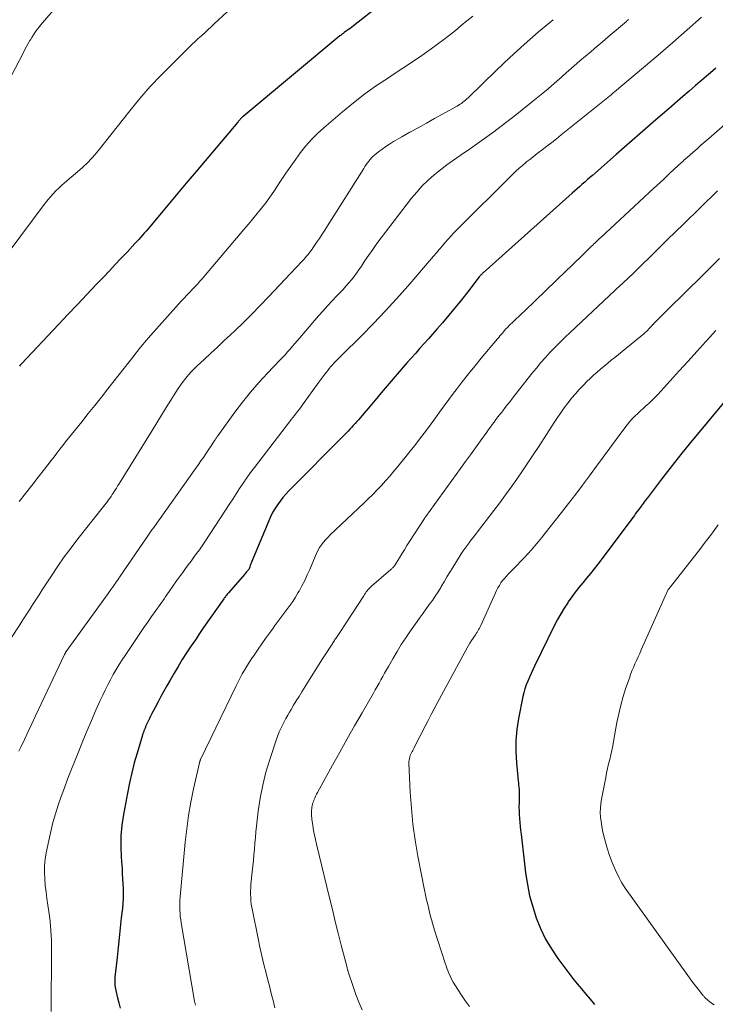
# Model space of a CAD drawing. Units: feet. Extents: x 2055000 to 2060000, y 539998 to 545002.
# Drawn here: x 2056426 to 2056525, y 542236 to 542378 of the extents above; entities that cross this region are included whole.
import ezdxf

# ---------------------------------------------------------------- set-up
doc = ezdxf.new("R2010")
doc.units = ezdxf.units.FT
doc.header["$LTSCALE"] = 100
doc.header["$MEASUREMENT"] = 0
doc.layers.add('CONTOUR INDEX', color=32, linetype='Continuous', lineweight=25)
doc.layers.add('CONTOUR INTERMEDIATE', color=40, linetype='Continuous', lineweight=15)

msp = doc.modelspace()

# ---------------------------------------------------------------- linework, layer by layer
at = {"layer": 'CONTOUR INDEX', "flags": 128}
for points, elevation in [([(2056484.8, 542385.8), (2056473.46, 542376.89), (2056473.22, 542376.7), (2056472.98, 542376.51), (2056472.73, 542376.33), (2056472.48, 542376.15), (2056472.14, 542375.9), (2056472.06, 542375.85), (2056471.99, 542375.79), (2056471.91, 542375.73), (2056471.83, 542375.67), (2056471.75, 542375.61), (2056471.68, 542375.55), (2056471.6, 542375.49), (2056471.52, 542375.43), (2056457.61, 542363.85), (2056457.54, 542363.79), (2056457.46, 542363.73), (2056457.39, 542363.66), (2056457.32, 542363.58), (2056457.26, 542363.51), (2056457.2, 542363.45), (2056457.14, 542363.38), (2056457.08, 542363.31), (2056457.03, 542363.24), (2056456.97, 542363.17), (2056456.92, 542363.1), (2056456.86, 542363.03), (2056450.9, 542355.98), (2056449.69, 542354.56), (2056448.49, 542353.13), (2056447.29, 542351.7), (2056446.1, 542350.27), (2056444.22, 542348.01), (2056443.96, 542347.71), (2056443.7, 542347.41), (2056443.44, 542347.11), (2056443.18, 542346.81), (2056442.91, 542346.51), (2056442.65, 542346.22), (2056442.38, 542345.93), (2056442.11, 542345.63), (2056440.97, 542344.41), (2056440.12, 542343.51), (2056439.28, 542342.61), (2056438.43, 542341.72), (2056437.58, 542340.82), (2056436.56, 542339.74), (2056435.2, 542338.31), (2056433.85, 542336.87), (2056432.49, 542335.43), (2056431.13, 542334), (2056425.83, 542328.38), (2056425.74, 542328.27), (2056425.64, 542328.16), (2056425.55, 542328.05)], 880), ([(2056525.47, 542370.79), (2056524.71, 542370.15), (2056524.39, 542369.87), (2056523.47, 542369.09), (2056522.56, 542368.3), (2056521.64, 542367.51), (2056520.73, 542366.73), (2056518.76, 542365.02), (2056516.86, 542363.37), (2056514.96, 542361.72), (2056513.07, 542360.07), (2056511.18, 542358.42), (2056507.75, 542355.41), (2056507.39, 542355.09), (2056507.02, 542354.77), (2056506.66, 542354.45), (2056506.3, 542354.13), (2056505.93, 542353.81), (2056505.57, 542353.49), (2056505.21, 542353.17), (2056504.85, 542352.85), (2056492.09, 542341.45), (2056492, 542341.37), (2056491.92, 542341.29), (2056491.84, 542341.21), (2056491.76, 542341.12), (2056491.69, 542341.05), (2056491.65, 542341), (2056491.61, 542340.95), (2056491.56, 542340.9), (2056491.52, 542340.85), (2056489.85, 542338.69), (2056488.96, 542337.57), (2056488.06, 542336.46), (2056487.15, 542335.35), (2056486.22, 542334.26), (2056485.42, 542333.33), (2056484.82, 542332.64), (2056484.22, 542331.96), (2056483.62, 542331.28), (2056483, 542330.6), (2056482.39, 542329.92), (2056481.79, 542329.25), (2056481.19, 542328.56), (2056480.59, 542327.87), (2056480.04, 542327.23), (2056479.17, 542326.22), (2056478.3, 542325.2), (2056477.44, 542324.19), (2056476.57, 542323.17), (2056474.18, 542320.35), (2056473.94, 542320.07), (2056473.69, 542319.79), (2056473.44, 542319.51), (2056473.19, 542319.24), (2056472.94, 542318.97), (2056472.68, 542318.69), (2056472.42, 542318.43), (2056472.16, 542318.16), (2056464.19, 542310.14), (2056463.74, 542309.66), (2056463.32, 542309.17), (2056462.92, 542308.66), (2056462.54, 542308.13), (2056462.19, 542307.58), (2056461.86, 542307.02), (2056461.57, 542306.43), (2056461.3, 542305.84), (2056458.82, 542299.9), (2056458.76, 542299.74), (2056458.69, 542299.58), (2056458.64, 542299.42), (2056458.58, 542299.26), (2056458.48, 542298.94), (2056458.43, 542298.87), (2056458.23, 542298.63), (2056458.12, 542298.52), (2056458.02, 542298.4), (2056457.92, 542298.28), (2056457.82, 542298.16), (2056455.53, 542295.52), (2056455.44, 542295.41), (2056455.35, 542295.3), (2056455.26, 542295.19), (2056455.17, 542295.08), (2056455.09, 542294.97), (2056455, 542294.86), (2056454.92, 542294.74), (2056454.84, 542294.63), (2056451.96, 542290.51), (2056451.36, 542289.65), (2056450.77, 542288.78), (2056450.18, 542287.91), (2056449.61, 542287.03), (2056449.51, 542286.88), (2056448.9, 542285.92), (2056448.3, 542284.95), (2056447.72, 542283.98), (2056447.15, 542282.99), (2056446.69, 542282.18), (2056446.26, 542281.4), (2056445.84, 542280.63), (2056445.42, 542279.85), (2056445.01, 542279.07), (2056444.5, 542278.08), (2056444.35, 542277.79), (2056444.21, 542277.49), (2056444.06, 542277.2), (2056443.92, 542276.91), (2056443.73, 542276.52), (2056443.69, 542276.42), (2056443.64, 542276.32), (2056443.6, 542276.21), (2056443.55, 542276.11), (2056443.51, 542276.01), (2056443.47, 542275.91), (2056443.42, 542275.8), (2056443.38, 542275.7), (2056443.36, 542275.63), (2056443.31, 542275.49), (2056443.26, 542275.35), (2056443.21, 542275.2), (2056443.17, 542275.06), (2056442.41, 542272.51), (2056442.01, 542271.09), (2056441.64, 542269.66), (2056441.31, 542268.22), (2056441.02, 542266.77), (2056440.46, 542263.72), (2056440.24, 542262.19), (2056440.1, 542260.65), (2056440.07, 542259.11), (2056440.12, 542257.56), (2056440.25, 542255.86), (2056440.29, 542255.16), (2056440.33, 542254.47), (2056440.37, 542253.77), (2056440.4, 542253.07), (2056440.4, 542252.37), (2056440.39, 542251.67), (2056440.36, 542250.98), (2056440.3, 542250.28), (2056440.15, 542248.85), (2056440, 542247.43), (2056439.86, 542246.02), (2056439.7, 542244.61), (2056439.55, 542243.2), (2056439.23, 542240.35), (2056439.21, 542240.12), (2056439.2, 542239.88), (2056439.2, 542239.64), (2056439.2, 542239.4), (2056439.22, 542239.16), (2056439.25, 542238.93), (2056439.29, 542238.69), (2056439.34, 542238.46), (2056439.61, 542237.41), (2056439.8, 542236.65), (2056440, 542235.89)], 900), ([(2056526.81, 542323.05), (2056521.63, 542316.82), (2056520.57, 542315.53), (2056519.53, 542314.23), (2056518.51, 542312.93), (2056517.5, 542311.61), (2056515.94, 542309.54), (2056515.64, 542309.14), (2056515.33, 542308.74), (2056515.03, 542308.34), (2056514.74, 542307.93), (2056514.51, 542307.63), (2056514.32, 542307.38), (2056514.14, 542307.12), (2056513.95, 542306.87), (2056513.77, 542306.62), (2056513.58, 542306.36), (2056513.4, 542306.11), (2056513.21, 542305.86), (2056513.02, 542305.61), (2056508.51, 542299.64), (2056507.99, 542298.96), (2056507.46, 542298.28), (2056506.91, 542297.61), (2056506.36, 542296.95), (2056505.82, 542296.28), (2056505.28, 542295.61), (2056504.78, 542294.91), (2056504.28, 542294.21), (2056504.2, 542294.08), (2056503.69, 542293.3), (2056503.21, 542292.5), (2056502.76, 542291.68), (2056502.33, 542290.85), (2056499.45, 542284.98), (2056499.19, 542284.45), (2056498.94, 542283.92), (2056498.7, 542283.39), (2056498.46, 542282.85), (2056498.25, 542282.3), (2056498.06, 542281.75), (2056497.9, 542281.18), (2056497.77, 542280.61), (2056497.15, 542277.48), (2056496.92, 542275.9), (2056496.77, 542274.31), (2056496.76, 542272.72), (2056496.85, 542271.13), (2056497.1, 542268.55), (2056497.13, 542268.24), (2056497.16, 542267.92), (2056497.19, 542267.61), (2056497.22, 542267.3), (2056497.23, 542266.99), (2056497.25, 542266.68), (2056497.25, 542266.36), (2056497.24, 542266.05), (2056497.22, 542265.37), (2056497.21, 542264.81), (2056497.22, 542264.24), (2056497.24, 542263.68), (2056497.28, 542263.12), (2056497.33, 542262.55), (2056497.38, 542261.99), (2056497.44, 542261.43), (2056497.51, 542260.87), (2056498.17, 542255.31), (2056498.42, 542253.67), (2056498.74, 542252.04), (2056499.18, 542250.44), (2056499.68, 542248.86), (2056500.31, 542247.32), (2056501.02, 542245.83), (2056501.86, 542244.41), (2056502.79, 542243.04), (2056503.77, 542241.71), (2056504.35, 542240.93), (2056504.95, 542240.17), (2056505.56, 542239.41), (2056506.18, 542238.66), (2056506.8, 542237.92), (2056507.43, 542237.18), (2056508.05, 542236.44)], 920)]:
    msp.add_lwpolyline(points, dxfattribs=dict(at, elevation=elevation))
at = {"layer": 'CONTOUR INTERMEDIATE', "flags": 128}
for points, elevation in [([(2056423.71, 542368.46), (2056426.09, 542373.03), (2056426.32, 542373.47), (2056426.55, 542373.9), (2056426.79, 542374.32), (2056427.03, 542374.75), (2056427.1, 542374.86), (2056427.32, 542375.22), (2056427.55, 542375.58), (2056427.79, 542375.94), (2056428.04, 542376.28), (2056428.3, 542376.62), (2056428.56, 542376.96), (2056428.84, 542377.29), (2056429.11, 542377.62), (2056436.41, 542385.99)], 872), ([(2056424.19, 542344.7), (2056428.94, 542351.04), (2056429.28, 542351.49), (2056429.63, 542351.93), (2056430, 542352.35), (2056430.38, 542352.77), (2056430.77, 542353.18), (2056431.17, 542353.58), (2056431.58, 542353.96), (2056432, 542354.34), (2056434.51, 542356.5), (2056434.83, 542356.78), (2056435.13, 542357.07), (2056435.43, 542357.37), (2056435.72, 542357.67), (2056436, 542357.98), (2056436.28, 542358.3), (2056436.55, 542358.62), (2056436.81, 542358.95), (2056441.36, 542364.67), (2056442.82, 542366.43), (2056444.31, 542368.15), (2056445.87, 542369.81), (2056447.47, 542371.44), (2056449.84, 542373.77), (2056450.29, 542374.2), (2056450.74, 542374.62), (2056451.19, 542375.05), (2056451.65, 542375.46), (2056452.11, 542375.88), (2056452.57, 542376.3), (2056453.03, 542376.72), (2056453.48, 542377.14), (2056461.95, 542385)], 876), ([(2056425.47, 542308.63), (2056426.39, 542309.78), (2056427.3, 542310.93), (2056428.2, 542312.09), (2056429.11, 542313.25), (2056430.07, 542314.49), (2056430.49, 542315.03), (2056430.9, 542315.57), (2056431.32, 542316.11), (2056431.74, 542316.65), (2056432.16, 542317.19), (2056432.58, 542317.72), (2056432.99, 542318.24), (2056433.42, 542318.77), (2056434.47, 542320.06), (2056435.41, 542321.23), (2056436.35, 542322.4), (2056437.29, 542323.58), (2056438.22, 542324.76), (2056441.97, 542329.57), (2056442.22, 542329.88), (2056442.47, 542330.2), (2056442.72, 542330.51), (2056442.97, 542330.83), (2056443.22, 542331.14), (2056443.48, 542331.45), (2056443.74, 542331.75), (2056444.01, 542332.05), (2056448.35, 542336.93), (2056448.75, 542337.36), (2056449.15, 542337.8), (2056449.55, 542338.23), (2056449.96, 542338.66), (2056450.27, 542338.98), (2056450.53, 542339.24), (2056450.78, 542339.51), (2056451.03, 542339.77), (2056451.27, 542340.04), (2056451.52, 542340.31), (2056451.76, 542340.58), (2056452, 542340.86), (2056452.24, 542341.13), (2056457.75, 542347.65), (2056458.39, 542348.4), (2056459.02, 542349.17), (2056459.64, 542349.93), (2056460.27, 542350.7), (2056460.87, 542351.48), (2056461.46, 542352.28), (2056462.03, 542353.08), (2056462.58, 542353.91), (2056463.11, 542354.71), (2056463.78, 542355.72), (2056464.47, 542356.73), (2056465.17, 542357.72), (2056465.88, 542358.71), (2056466.64, 542359.66), (2056467.43, 542360.58), (2056468.29, 542361.43), (2056469.19, 542362.25), (2056471.88, 542364.54), (2056473.47, 542365.84), (2056475.1, 542367.1), (2056476.77, 542368.29), (2056478.48, 542369.43), (2056479.18, 542369.88), (2056480.56, 542370.78), (2056481.93, 542371.69), (2056483.28, 542372.63), (2056484.62, 542373.58), (2056485.54, 542374.25), (2056486.41, 542374.89), (2056487.26, 542375.54), (2056488.1, 542376.22), (2056488.93, 542376.9), (2056489.75, 542377.59), (2056490.57, 542378.28)], 884), ([(2056430.09, 542235.43), (2056430.15, 542244.21), (2056430.12, 542245.61), (2056430.05, 542247.01), (2056429.92, 542248.41), (2056429.74, 542249.8), (2056429.6, 542250.71), (2056429.47, 542251.65), (2056429.35, 542252.59), (2056429.24, 542253.53), (2056429.15, 542254.47), (2056429.11, 542255.41), (2056429.13, 542256.35), (2056429.22, 542257.28), (2056429.37, 542258.21), (2056429.73, 542259.97), (2056430.02, 542261.25), (2056430.34, 542262.53), (2056430.71, 542263.79), (2056431.11, 542265.04), (2056431.54, 542266.28), (2056431.98, 542267.52), (2056432.44, 542268.75), (2056432.91, 542269.97), (2056434.03, 542272.79), (2056434.62, 542274.27), (2056435.23, 542275.74), (2056435.86, 542277.21), (2056436.5, 542278.67), (2056437.13, 542280.06), (2056437.48, 542280.81), (2056437.83, 542281.56), (2056438.21, 542282.3), (2056438.59, 542283.04), (2056438.99, 542283.77), (2056439.4, 542284.49), (2056439.83, 542285.2), (2056440.28, 542285.9), (2056440.68, 542286.52), (2056441.35, 542287.53), (2056442.02, 542288.53), (2056442.7, 542289.52), (2056443.38, 542290.51), (2056443.89, 542291.23), (2056444.5, 542292.09), (2056445.11, 542292.96), (2056445.72, 542293.84), (2056446.33, 542294.71), (2056446.46, 542294.9), (2056447, 542295.68), (2056447.54, 542296.45), (2056448.09, 542297.22), (2056448.64, 542297.99), (2056448.96, 542298.43), (2056449.36, 542298.98), (2056449.75, 542299.52), (2056450.16, 542300.07), (2056450.56, 542300.61), (2056450.96, 542301.15), (2056451.35, 542301.7), (2056451.73, 542302.25), (2056452.11, 542302.81), (2056455.12, 542307.39), (2056455.62, 542308.16), (2056456.13, 542308.93), (2056456.63, 542309.71), (2056457.12, 542310.48), (2056457.63, 542311.25), (2056458.15, 542312.01), (2056458.69, 542312.76), (2056459.24, 542313.5), (2056464.3, 542320.06), (2056464.54, 542320.37), (2056464.77, 542320.67), (2056465.01, 542320.97), (2056465.25, 542321.27), (2056465.48, 542321.57), (2056465.72, 542321.87), (2056465.94, 542322.18), (2056466.17, 542322.49), (2056468.51, 542325.74), (2056468.79, 542326.12), (2056469.07, 542326.5), (2056469.35, 542326.87), (2056469.63, 542327.24), (2056469.76, 542327.41), (2056469.99, 542327.69), (2056470.22, 542327.97), (2056470.46, 542328.24), (2056470.7, 542328.51), (2056470.95, 542328.77), (2056471.2, 542329.03), (2056471.46, 542329.28), (2056471.72, 542329.54), (2056474.64, 542332.44), (2056476.34, 542334.17), (2056478.01, 542335.92), (2056479.65, 542337.71), (2056481.25, 542339.53), (2056484.94, 542343.81), (2056485.36, 542344.29), (2056485.77, 542344.77), (2056486.18, 542345.26), (2056486.59, 542345.75), (2056487.01, 542346.23), (2056487.43, 542346.71), (2056487.87, 542347.17), (2056488.32, 542347.63), (2056496.3, 542355.56), (2056496.75, 542356), (2056497.22, 542356.43), (2056497.7, 542356.84), (2056498.19, 542357.24), (2056498.35, 542357.38), (2056498.77, 542357.7), (2056499.19, 542358.03), (2056499.6, 542358.36), (2056500.02, 542358.68), (2056500.55, 542359.08), (2056501.23, 542359.61), (2056501.91, 542360.14), (2056502.59, 542360.67), (2056503.27, 542361.21), (2056509.02, 542365.82), (2056509.26, 542366.02), (2056509.5, 542366.21), (2056509.74, 542366.41), (2056509.98, 542366.6), (2056510.21, 542366.8), (2056510.45, 542366.99), (2056510.69, 542367.19), (2056510.92, 542367.39), (2056515.07, 542370.9), (2056517.17, 542372.68), (2056519.27, 542374.48), (2056521.35, 542376.28), (2056523.42, 542378.1)], 896), ([(2056423.02, 542286.97), (2056425.57, 542290.93), (2056426.03, 542291.64), (2056426.49, 542292.36), (2056426.96, 542293.08), (2056427.42, 542293.79), (2056427.88, 542294.51), (2056428.35, 542295.22), (2056428.81, 542295.94), (2056429.27, 542296.65), (2056430.12, 542297.96), (2056431.03, 542299.32), (2056431.96, 542300.66), (2056432.93, 542301.97), (2056433.92, 542303.26), (2056437.41, 542307.66), (2056437.59, 542307.9), (2056437.78, 542308.14), (2056437.96, 542308.38), (2056438.15, 542308.61), (2056438.33, 542308.86), (2056438.5, 542309.1), (2056438.67, 542309.35), (2056438.84, 542309.6), (2056438.98, 542309.81), (2056439.21, 542310.17), (2056439.44, 542310.53), (2056439.67, 542310.9), (2056439.9, 542311.26), (2056444.56, 542318.81), (2056445.24, 542319.9), (2056445.91, 542320.99), (2056446.59, 542322.08), (2056447.27, 542323.17), (2056447.98, 542324.32), (2056448.31, 542324.83), (2056448.65, 542325.33), (2056449.02, 542325.82), (2056449.39, 542326.3), (2056449.78, 542326.77), (2056450.19, 542327.22), (2056450.62, 542327.65), (2056451.05, 542328.08), (2056452.05, 542329.01), (2056453, 542329.89), (2056453.94, 542330.77), (2056454.88, 542331.65), (2056455.82, 542332.54), (2056456.43, 542333.12), (2056457.67, 542334.3), (2056458.89, 542335.5), (2056460.09, 542336.72), (2056461.27, 542337.96), (2056466.06, 542343.05), (2056466.29, 542343.3), (2056466.52, 542343.56), (2056466.73, 542343.82), (2056466.95, 542344.08), (2056467.05, 542344.2), (2056467.21, 542344.41), (2056467.37, 542344.61), (2056467.52, 542344.83), (2056467.67, 542345.04), (2056468.18, 542345.78), (2056468.58, 542346.37), (2056468.97, 542346.96), (2056469.36, 542347.55), (2056469.74, 542348.15), (2056474.93, 542356.42), (2056475.1, 542356.68), (2056475.28, 542356.95), (2056475.46, 542357.21), (2056475.65, 542357.47), (2056475.85, 542357.71), (2056476.07, 542357.95), (2056476.3, 542358.17), (2056476.54, 542358.38), (2056477.05, 542358.79), (2056477.56, 542359.19), (2056478.09, 542359.56), (2056478.63, 542359.91), (2056479.19, 542360.25), (2056480.4, 542360.93), (2056481.57, 542361.59), (2056482.74, 542362.25), (2056483.92, 542362.9), (2056485.1, 542363.56), (2056488.33, 542365.35), (2056488.55, 542365.47), (2056488.76, 542365.61), (2056488.96, 542365.75), (2056489.16, 542365.9), (2056489.35, 542366.06), (2056489.54, 542366.22), (2056489.72, 542366.39), (2056489.9, 542366.56), (2056493.92, 542370.45), (2056495.91, 542372.33), (2056497.94, 542374.18), (2056500.01, 542375.99), (2056502.11, 542377.75)], 888), ([(2056425.44, 542272.78), (2056425.71, 542273.36), (2056426.25, 542274.48), (2056426.78, 542275.61), (2056427.31, 542276.73), (2056427.84, 542277.86), (2056431.99, 542286.66), (2056432.02, 542286.72), (2056432.04, 542286.77), (2056432.07, 542286.82), (2056432.1, 542286.87), (2056432.13, 542286.92), (2056432.16, 542286.97), (2056432.2, 542287.02), (2056432.23, 542287.07), (2056438.25, 542295.43), (2056438.46, 542295.71), (2056438.66, 542296), (2056438.87, 542296.28), (2056439.07, 542296.57), (2056439.16, 542296.69), (2056439.32, 542296.91), (2056439.47, 542297.14), (2056439.63, 542297.36), (2056439.79, 542297.59), (2056439.94, 542297.82), (2056440.1, 542298.05), (2056440.25, 542298.27), (2056440.41, 542298.5), (2056443.85, 542303.54), (2056443.95, 542303.68), (2056444.05, 542303.82), (2056444.15, 542303.97), (2056444.25, 542304.11), (2056444.35, 542304.25), (2056444.45, 542304.4), (2056444.55, 542304.54), (2056444.65, 542304.68), (2056450.86, 542313.42), (2056451.22, 542313.93), (2056451.57, 542314.44), (2056451.93, 542314.95), (2056452.28, 542315.46), (2056452.66, 542316.02), (2056452.82, 542316.25), (2056452.98, 542316.49), (2056453.14, 542316.73), (2056453.29, 542316.97), (2056453.47, 542317.26), (2056453.54, 542317.36), (2056453.6, 542317.45), (2056453.66, 542317.55), (2056453.72, 542317.65), (2056453.79, 542317.75), (2056453.85, 542317.85), (2056453.92, 542317.95), (2056453.98, 542318.04), (2056456.45, 542321.42), (2056457.56, 542322.88), (2056458.7, 542324.3), (2056459.89, 542325.68), (2056461.12, 542327.02), (2056462.9, 542328.89), (2056463.27, 542329.28), (2056463.64, 542329.68), (2056464, 542330.08), (2056464.36, 542330.49), (2056464.72, 542330.89), (2056465.07, 542331.3), (2056465.43, 542331.71), (2056465.78, 542332.12), (2056468.46, 542335.25), (2056469.1, 542335.97), (2056469.74, 542336.69), (2056470.39, 542337.4), (2056471.05, 542338.1), (2056471.55, 542338.61), (2056471.96, 542339.05), (2056472.37, 542339.5), (2056472.77, 542339.95), (2056473.16, 542340.42), (2056473.54, 542340.89), (2056473.9, 542341.37), (2056474.25, 542341.86), (2056474.6, 542342.36), (2056475.06, 542343.08), (2056475.64, 542343.93), (2056476.23, 542344.78), (2056476.83, 542345.62), (2056477.45, 542346.44), (2056481.81, 542352.12), (2056482.54, 542353.02), (2056483.32, 542353.89), (2056484.15, 542354.7), (2056485.02, 542355.47), (2056485.93, 542356.2), (2056486.85, 542356.92), (2056487.8, 542357.61), (2056488.75, 542358.28), (2056490.25, 542359.29), (2056491.94, 542360.47), (2056493.62, 542361.68), (2056495.27, 542362.93), (2056496.9, 542364.21), (2056499.44, 542366.25), (2056500.41, 542367.04), (2056501.38, 542367.84), (2056502.33, 542368.66), (2056503.27, 542369.48), (2056503.55, 542369.73), (2056504.35, 542370.44), (2056505.15, 542371.14), (2056505.95, 542371.83), (2056506.76, 542372.52), (2056507.57, 542373.21), (2056508.37, 542373.9), (2056509.18, 542374.59), (2056509.99, 542375.28), (2056512.63, 542377.51), (2056512.71, 542377.58), (2056512.78, 542377.64), (2056512.85, 542377.7), (2056512.92, 542377.77)], 892), ([(2056450.78, 542236.36), (2056450.74, 542236.55), (2056450.71, 542236.73), (2056450.67, 542236.92), (2056448.74, 542248.14), (2056448.67, 542248.6), (2056448.61, 542249.06), (2056448.57, 542249.53), (2056448.54, 542249.99), (2056448.53, 542250.46), (2056448.53, 542250.93), (2056448.55, 542251.39), (2056448.59, 542251.86), (2056449.31, 542259.71), (2056449.53, 542261.64), (2056449.8, 542263.56), (2056450.14, 542265.48), (2056450.53, 542267.38), (2056451.38, 542271.12), (2056451.38, 542271.15), (2056451.39, 542271.17), (2056451.39, 542271.2), (2056451.4, 542271.22), (2056451.42, 542271.32), (2056451.43, 542271.34), (2056451.43, 542271.36), (2056451.44, 542271.39), (2056451.45, 542271.41), (2056451.48, 542271.5), (2056451.49, 542271.53), (2056451.49, 542271.55), (2056451.5, 542271.57), (2056451.51, 542271.59), (2056456.62, 542282.18), (2056456.9, 542282.75), (2056457.2, 542283.31), (2056457.51, 542283.87), (2056457.82, 542284.42), (2056458.15, 542284.97), (2056458.49, 542285.51), (2056458.84, 542286.04), (2056459.2, 542286.57), (2056459.77, 542287.4), (2056460.31, 542288.17), (2056460.85, 542288.93), (2056461.39, 542289.7), (2056461.94, 542290.46), (2056462.2, 542290.82), (2056462.62, 542291.4), (2056463.04, 542291.98), (2056463.48, 542292.55), (2056463.91, 542293.12), (2056464.33, 542293.7), (2056464.74, 542294.28), (2056465.13, 542294.89), (2056465.5, 542295.5), (2056465.65, 542295.76), (2056466.07, 542296.52), (2056466.47, 542297.29), (2056466.84, 542298.07), (2056467.18, 542298.87), (2056467.96, 542300.74), (2056468.15, 542301.17), (2056468.37, 542301.59), (2056468.61, 542301.99), (2056468.87, 542302.39), (2056469.15, 542302.76), (2056469.45, 542303.13), (2056469.77, 542303.47), (2056470.1, 542303.81), (2056474.93, 542308.38), (2056475.58, 542309), (2056476.22, 542309.63), (2056476.85, 542310.28), (2056477.47, 542310.93), (2056478.08, 542311.59), (2056478.67, 542312.26), (2056479.25, 542312.95), (2056479.82, 542313.64), (2056482.39, 542316.86), (2056483.1, 542317.75), (2056483.79, 542318.65), (2056484.48, 542319.56), (2056485.15, 542320.48), (2056485.82, 542321.41), (2056486.49, 542322.33), (2056487.16, 542323.24), (2056487.84, 542324.16), (2056488.2, 542324.65), (2056489.07, 542325.79), (2056489.95, 542326.93), (2056490.86, 542328.05), (2056491.77, 542329.16), (2056494.12, 542331.95), (2056494.3, 542332.16), (2056494.48, 542332.37), (2056494.65, 542332.58), (2056494.83, 542332.79), (2056495, 542332.98), (2056495.09, 542333.09), (2056495.19, 542333.21), (2056495.29, 542333.32), (2056495.39, 542333.43), (2056495.5, 542333.54), (2056495.6, 542333.64), (2056495.71, 542333.75), (2056495.82, 542333.85), (2056496.41, 542334.42), (2056496.82, 542334.81), (2056497.23, 542335.19), (2056497.63, 542335.58), (2056498.04, 542335.97), (2056504.02, 542341.74), (2056504.68, 542342.38), (2056505.34, 542343.02), (2056506, 542343.65), (2056506.65, 542344.29), (2056507.64, 542345.25), (2056507.8, 542345.41), (2056507.97, 542345.57), (2056508.13, 542345.73), (2056508.3, 542345.88), (2056508.33, 542345.91), (2056508.48, 542346.05), (2056508.63, 542346.2), (2056508.79, 542346.34), (2056508.94, 542346.48), (2056515.13, 542352.22), (2056516.06, 542353.09), (2056517, 542353.96), (2056517.94, 542354.84), (2056518.88, 542355.71), (2056520.57, 542357.29), (2056520.66, 542357.37), (2056520.75, 542357.45), (2056520.84, 542357.54), (2056520.93, 542357.62), (2056521.02, 542357.7), (2056521.11, 542357.78), (2056521.2, 542357.86), (2056521.29, 542357.94), (2056522.22, 542358.76), (2056522.77, 542359.24), (2056523.33, 542359.73), (2056523.88, 542360.21), (2056524.44, 542360.7), (2056530.26, 542365.79)], 904), ([(2056462.2, 542235.94), (2056462.03, 542236.57), (2056461.87, 542237.2), (2056461.71, 542237.83), (2056461.56, 542238.46), (2056461.39, 542239.1), (2056461.23, 542239.73), (2056460.92, 542240.93), (2056460.61, 542242.17), (2056460.31, 542243.4), (2056460.03, 542244.64), (2056459.77, 542245.89), (2056458.95, 542249.91), (2056458.86, 542250.37), (2056458.79, 542250.84), (2056458.74, 542251.32), (2056458.71, 542251.79), (2056458.69, 542252.26), (2056458.69, 542252.74), (2056458.72, 542253.21), (2056458.75, 542253.69), (2056458.94, 542255.46), (2056459.02, 542256.28), (2056459.1, 542257.1), (2056459.17, 542257.92), (2056459.24, 542258.74), (2056459.31, 542259.56), (2056459.38, 542260.38), (2056459.46, 542261.2), (2056459.55, 542262.02), (2056459.8, 542264.18), (2056460.08, 542266.06), (2056460.44, 542267.93), (2056460.91, 542269.78), (2056461.45, 542271.6), (2056462.43, 542274.53), (2056462.61, 542275.04), (2056462.81, 542275.54), (2056463.03, 542276.03), (2056463.26, 542276.51), (2056463.51, 542276.99), (2056463.76, 542277.46), (2056464.03, 542277.93), (2056464.3, 542278.4), (2056464.5, 542278.75), (2056464.88, 542279.38), (2056465.26, 542280.02), (2056465.65, 542280.65), (2056466.04, 542281.28), (2056467, 542282.81), (2056467.64, 542283.84), (2056468.29, 542284.87), (2056468.94, 542285.89), (2056469.6, 542286.91), (2056470.72, 542288.65), (2056470.81, 542288.8), (2056470.91, 542288.95), (2056471.01, 542289.09), (2056471.1, 542289.24), (2056471.2, 542289.38), (2056471.3, 542289.53), (2056471.39, 542289.67), (2056471.49, 542289.82), (2056474.93, 542295.1), (2056475.05, 542295.28), (2056475.17, 542295.46), (2056475.3, 542295.64), (2056475.44, 542295.81), (2056475.58, 542295.98), (2056475.72, 542296.14), (2056475.88, 542296.29), (2056476.04, 542296.44), (2056478.84, 542298.87), (2056478.92, 542298.95), (2056479, 542299.02), (2056479.08, 542299.09), (2056479.16, 542299.16), (2056479.32, 542299.31), (2056479.37, 542299.37), (2056480.07, 542300.54), (2056480.42, 542301.12), (2056480.77, 542301.7), (2056481.13, 542302.28), (2056481.5, 542302.85), (2056483.65, 542306.18), (2056483.7, 542306.25), (2056483.74, 542306.33), (2056483.79, 542306.4), (2056483.84, 542306.47), (2056488.8, 542313.34), (2056489.52, 542314.33), (2056490.24, 542315.33), (2056490.96, 542316.32), (2056491.67, 542317.31), (2056492.59, 542318.58), (2056492.85, 542318.94), (2056493.11, 542319.3), (2056493.38, 542319.66), (2056493.65, 542320.02), (2056493.91, 542320.38), (2056494.18, 542320.74), (2056494.46, 542321.09), (2056494.73, 542321.44), (2056494.88, 542321.64), (2056495.23, 542322.09), (2056495.58, 542322.54), (2056495.94, 542322.98), (2056496.29, 542323.43), (2056499.08, 542326.98), (2056499.72, 542327.77), (2056500.36, 542328.54), (2056501.02, 542329.29), (2056501.7, 542330.04), (2056502.4, 542330.77), (2056503.1, 542331.48), (2056503.82, 542332.19), (2056504.55, 542332.88), (2056511.79, 542339.65), (2056511.96, 542339.81), (2056512.13, 542339.96), (2056512.3, 542340.12), (2056512.47, 542340.28), (2056512.64, 542340.43), (2056512.81, 542340.59), (2056512.97, 542340.75), (2056513.14, 542340.91), (2056513.39, 542341.15), (2056513.69, 542341.43), (2056513.98, 542341.72), (2056514.27, 542342), (2056514.56, 542342.29), (2056516.26, 542343.96), (2056517.39, 542345.08), (2056518.53, 542346.2), (2056519.68, 542347.32), (2056520.82, 542348.43), (2056525.72, 542353.19)], 908), ([(2056474.73, 542235.65), (2056474.23, 542236.75), (2056473.79, 542237.86), (2056473.4, 542239), (2056472.7, 542241.14), (2056472.68, 542241.22), (2056472.66, 542241.29), (2056472.64, 542241.36), (2056472.62, 542241.43), (2056472.6, 542241.51), (2056472.58, 542241.58), (2056472.56, 542241.65), (2056472.55, 542241.73), (2056471.71, 542244.97), (2056471.27, 542246.67), (2056470.85, 542248.36), (2056470.43, 542250.06), (2056470.01, 542251.76), (2056468.16, 542259.42), (2056468.01, 542260.09), (2056467.87, 542260.75), (2056467.75, 542261.42), (2056467.64, 542262.1), (2056467.51, 542263.01), (2056467.48, 542263.23), (2056467.46, 542263.45), (2056467.44, 542263.67), (2056467.44, 542263.88), (2056467.44, 542264.11), (2056467.45, 542264.32), (2056467.47, 542264.53), (2056467.49, 542264.74), (2056467.53, 542264.95), (2056467.58, 542265.16), (2056467.64, 542265.36), (2056467.71, 542265.56), (2056467.78, 542265.75), (2056467.9, 542266.03), (2056468.02, 542266.32), (2056468.16, 542266.6), (2056468.3, 542266.87), (2056470.45, 542270.76), (2056471.5, 542272.65), (2056472.56, 542274.54), (2056473.63, 542276.42), (2056474.7, 542278.3), (2056476.32, 542281.1), (2056476.59, 542281.57), (2056476.86, 542282.05), (2056477.13, 542282.53), (2056477.4, 542283.01), (2056477.66, 542283.49), (2056477.93, 542283.97), (2056478.2, 542284.44), (2056478.47, 542284.92), (2056479.1, 542286.04), (2056479.71, 542287.07), (2056480.33, 542288.08), (2056480.98, 542289.07), (2056481.66, 542290.06), (2056482.6, 542291.4), (2056483.03, 542292), (2056483.47, 542292.61), (2056483.9, 542293.21), (2056484.34, 542293.81), (2056484.78, 542294.42), (2056485.19, 542295.03), (2056485.6, 542295.66), (2056485.99, 542296.29), (2056486.05, 542296.4), (2056486.46, 542297.09), (2056486.88, 542297.78), (2056487.3, 542298.47), (2056487.72, 542299.15), (2056488.93, 542301.09), (2056489.2, 542301.51), (2056489.47, 542301.91), (2056489.76, 542302.31), (2056490.05, 542302.7), (2056490.35, 542303.09), (2056490.65, 542303.47), (2056490.95, 542303.86), (2056491.25, 542304.25), (2056493.61, 542307.31), (2056494.45, 542308.42), (2056495.29, 542309.55), (2056496.11, 542310.69), (2056496.91, 542311.84), (2056497.71, 542313), (2056498.49, 542314.16), (2056499.27, 542315.33), (2056500.04, 542316.51), (2056502.27, 542319.94), (2056502.74, 542320.65), (2056503.22, 542321.36), (2056503.72, 542322.05), (2056504.23, 542322.74), (2056504.25, 542322.77), (2056504.77, 542323.43), (2056505.31, 542324.07), (2056505.87, 542324.69), (2056506.45, 542325.3), (2056506.96, 542325.81), (2056507.44, 542326.28), (2056507.92, 542326.74), (2056508.42, 542327.18), (2056508.92, 542327.61), (2056509.43, 542328.04), (2056509.95, 542328.46), (2056510.46, 542328.88), (2056510.98, 542329.3), (2056514.87, 542332.46), (2056515.08, 542332.64), (2056515.29, 542332.82), (2056515.49, 542333), (2056515.68, 542333.19), (2056515.87, 542333.39), (2056516.06, 542333.59), (2056516.25, 542333.79), (2056516.43, 542333.99), (2056516.46, 542334.02), (2056516.66, 542334.24), (2056516.87, 542334.46), (2056517.07, 542334.67), (2056517.28, 542334.88), (2056517.42, 542335.02), (2056517.7, 542335.3), (2056517.99, 542335.59), (2056518.27, 542335.87), (2056518.55, 542336.15), (2056523.54, 542341.05), (2056524.35, 542341.86), (2056525.16, 542342.66), (2056525.97, 542343.46)], 912), ([(2056490.12, 542236.13), (2056489.53, 542236.93), (2056488.97, 542237.75), (2056488.43, 542238.59), (2056487.77, 542239.66), (2056487.59, 542239.98), (2056487.42, 542240.3), (2056487.27, 542240.63), (2056487.12, 542240.96), (2056486.99, 542241.31), (2056486.87, 542241.65), (2056486.75, 542241.99), (2056486.63, 542242.34), (2056485.06, 542247.24), (2056484.99, 542247.48), (2056484.91, 542247.73), (2056484.84, 542247.98), (2056484.76, 542248.23), (2056484.69, 542248.48), (2056484.62, 542248.73), (2056484.56, 542248.98), (2056484.49, 542249.23), (2056484.28, 542250.09), (2056484.11, 542250.78), (2056483.95, 542251.47), (2056483.8, 542252.16), (2056483.66, 542252.85), (2056482.71, 542257.73), (2056482.32, 542260.01), (2056481.99, 542262.29), (2056481.77, 542264.59), (2056481.61, 542266.89), (2056481.41, 542271.07), (2056481.42, 542271.29), (2056481.44, 542271.51), (2056481.48, 542271.72), (2056481.54, 542271.94), (2056481.55, 542271.98), (2056481.62, 542272.17), (2056481.7, 542272.35), (2056481.78, 542272.54), (2056481.87, 542272.72), (2056481.97, 542272.89), (2056482.06, 542273.07), (2056482.15, 542273.25), (2056482.24, 542273.43), (2056483.73, 542276.37), (2056484.16, 542277.2), (2056484.59, 542278.03), (2056485.02, 542278.85), (2056485.47, 542279.68), (2056489.78, 542287.6), (2056489.98, 542287.96), (2056490.18, 542288.3), (2056490.4, 542288.65), (2056490.62, 542288.99), (2056490.83, 542289.29), (2056490.95, 542289.47), (2056491.07, 542289.66), (2056491.19, 542289.85), (2056491.31, 542290.04), (2056491.42, 542290.23), (2056491.53, 542290.42), (2056491.63, 542290.62), (2056491.72, 542290.82), (2056493.83, 542295.49), (2056494.01, 542295.86), (2056494.2, 542296.22), (2056494.41, 542296.58), (2056494.63, 542296.93), (2056494.87, 542297.26), (2056495.13, 542297.58), (2056495.4, 542297.9), (2056495.68, 542298.2), (2056496.89, 542299.44), (2056497.42, 542299.99), (2056497.95, 542300.55), (2056498.47, 542301.12), (2056498.99, 542301.69), (2056499.49, 542302.27), (2056499.99, 542302.86), (2056500.48, 542303.45), (2056500.96, 542304.05), (2056503.31, 542307.03), (2056504.34, 542308.34), (2056505.35, 542309.65), (2056506.35, 542310.98), (2056507.34, 542312.31), (2056507.43, 542312.43), (2056508.36, 542313.7), (2056509.3, 542314.98), (2056510.24, 542316.25), (2056511.18, 542317.53), (2056512.4, 542319.18), (2056512.74, 542319.62), (2056513.09, 542320.05), (2056513.47, 542320.46), (2056513.86, 542320.86), (2056514.26, 542321.24), (2056514.66, 542321.62), (2056515.07, 542322), (2056515.48, 542322.37), (2056515.51, 542322.39), (2056515.93, 542322.77), (2056516.34, 542323.17), (2056516.74, 542323.57), (2056517.14, 542323.99), (2056518.93, 542325.94), (2056520.2, 542327.34), (2056521.48, 542328.75), (2056522.74, 542330.16), (2056524.01, 542331.57), (2056524.11, 542331.69), (2056525.44, 542333.14)], 916), ([(2056525.2, 542236.38), (2056524.99, 542236.52), (2056524.78, 542236.67), (2056524.58, 542236.83), (2056524.38, 542236.99), (2056524.15, 542237.18), (2056524.07, 542237.25), (2056523.99, 542237.33), (2056523.92, 542237.4), (2056523.84, 542237.48), (2056523.77, 542237.56), (2056523.7, 542237.64), (2056523.63, 542237.72), (2056523.57, 542237.8), (2056522.93, 542238.61), (2056522.54, 542239.1), (2056522.17, 542239.6), (2056521.79, 542240.1), (2056521.43, 542240.6), (2056512.44, 542253.14), (2056512.2, 542253.5), (2056511.97, 542253.87), (2056511.76, 542254.25), (2056511.57, 542254.63), (2056511.02, 542255.82), (2056510.59, 542256.81), (2056510.2, 542257.82), (2056509.87, 542258.85), (2056509.58, 542259.9), (2056509.36, 542260.77), (2056509.21, 542261.4), (2056509.09, 542262.04), (2056508.99, 542262.68), (2056508.92, 542263.32), (2056508.88, 542263.97), (2056508.89, 542264.61), (2056508.95, 542265.25), (2056509.04, 542265.89), (2056509.66, 542269.02), (2056509.79, 542269.67), (2056509.93, 542270.32), (2056510.08, 542270.96), (2056510.24, 542271.6), (2056510.39, 542272.25), (2056510.53, 542272.89), (2056510.66, 542273.54), (2056510.78, 542274.19), (2056511.26, 542276.9), (2056511.52, 542278.16), (2056511.81, 542279.41), (2056512.17, 542280.65), (2056512.56, 542281.87), (2056513.05, 542283.27), (2056513.23, 542283.79), (2056513.43, 542284.3), (2056513.64, 542284.81), (2056513.86, 542285.31), (2056514.09, 542285.81), (2056514.31, 542286.31), (2056514.54, 542286.81), (2056514.76, 542287.31), (2056518.63, 542295.97), (2056518.67, 542296.04), (2056518.76, 542296.15), (2056518.8, 542296.2), (2056518.85, 542296.26), (2056518.89, 542296.31), (2056518.94, 542296.37), (2056523.3, 542301.91), (2056523.81, 542302.57), (2056524.32, 542303.24), (2056524.82, 542303.91), (2056525.31, 542304.59), (2056525.8, 542305.26)], 924)]:
    msp.add_lwpolyline(points, dxfattribs=dict(at, elevation=elevation))

doc.saveas('drawing.dxf')
